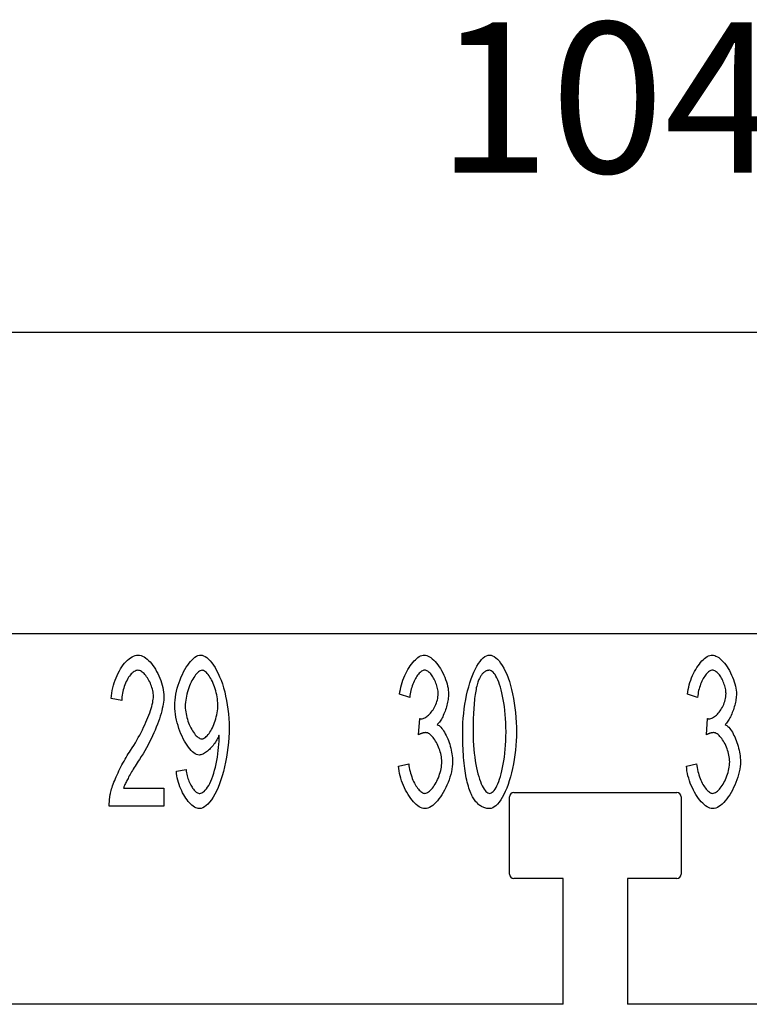
# Model space of a CAD drawing. Units: millimetres. Extents: x 0 to 210, y 0 to 297.
# Drawn here: x 65 to 82, y 108 to 130 of the extents above; entities that cross this region are included whole.
import ezdxf

# ---------------------------------------------------------------- set-up
doc = ezdxf.new("R2010")
doc.units = ezdxf.units.MM
doc.layers.add('Bemaßungen_TC_020513_DIN_', color=7, linetype='Continuous')
doc.layers.add('Sichtbare_Kanten_TC_020513_DIN_', color=7, linetype='Continuous')
doc.styles.add('CONVERTER_14', font='txt.shx', dxfattribs={"width": 0.75})
doc.dimstyles.new('ME10_DIM_15', dxfattribs={"dimtxt": 3.5, "dimasz": 2.5, "dimexe": 2, "dimexo": 1, "dimgap": 0.8, "dimtad": 1, "dimzin": 12, "dimdsep": 46, "dimtxsty": 'CONVERTER_14', "dimsah": 1, "dimcen": 0.09, "dimclrd": 7, "dimclre": 7, "dimclrt": 7, "dimadec": 0, "dimazin": 0, "dimtfac": 1, "dimtdec": 4, "dimtix": 1, "dimtmove": 0, "dimatfit": 3, "dimfxl": 1, "dimtolj": 1, "dimtzin": 0, "dimarcsym": 0})

# ---------------------------------------------------------------- blocks, each defined once
blk = doc.blocks.new('*D8')
at = {"layer": 'Bemaßungen_TC_020513_DIN_', "color": 7, "linetype": 'Continuous'}
for p, q in [((26.882, 114.218), (26.882, 125.218)), ((130.882, 114.218), (130.882, 125.218)), ((130.882, 123.218), (26.882, 123.218))]:
    blk.add_line(p, q, dxfattribs=at)
at = {"layer": 'Bemaßungen_TC_020513_DIN_', "color": 7}
for points in [[(29.382, 123.547), (29.382, 122.889), (26.882, 123.218)], [(128.382, 122.889), (128.382, 123.547), (130.882, 123.218)]]:
    blk.add_solid(points, dxfattribs=at)
at = {"layer": 'Bemaßungen_TC_020513_DIN_', "color": 7, "insert": (75.188, 125.842), "char_height": 3.5, "attachment_point": 7, "rotation": 0.0001, "line_spacing_factor": 0.454545, "style": 'CONVERTER_14'}
blk.add_mtext('104', dxfattribs=at)

msp = doc.modelspace()

# ---------------------------------------------------------------- linework, layer by layer
at = {"layer": 'Sichtbare_Kanten_TC_020513_DIN_', "color": 7, "linetype": 'Continuous'}
for p, q in [((35.482, 116.218), (122.282, 116.218)), ((74.562, 114.733), (74.327, 114.811)), ((81.262, 114.733), (81.027, 114.811)), ((67.857, 114.661), (67.614, 114.707)), ((74.767, 113.864), (74.794, 114.24)), ((81.467, 113.864), (81.494, 114.24)), ((74.303, 113.133), (74.538, 113.189)), ((81.003, 113.133), (81.238, 113.189)), ((69.129, 113.015), (69.356, 113.053)), ((67.899, 112.618), (68.841, 112.618)), ((68.841, 112.618), (68.841, 112.204)), ((76.982, 112.518), (80.782, 112.518)), ((76.882, 110.618), (76.882, 112.418)), ((80.882, 112.418), (80.882, 110.618)), ((68.841, 112.204), (67.568, 112.204)), ((78.132, 110.518), (76.982, 110.518)), ((78.132, 107.593), (78.132, 110.518)), ((79.632, 110.518), (79.632, 107.593)), ((80.782, 110.518), (79.632, 110.518)), ((78.132, 107.593), (46.132, 107.593)), ((111.632, 107.593), (79.632, 107.593))]:
    msp.add_line(p, q, dxfattribs=at)
for points in [[(67.614, 114.707), (67.618, 114.768), (67.626, 114.83), (67.636, 114.892), (67.649, 114.953), (67.665, 115.013), (67.683, 115.073), (67.703, 115.131), (67.725, 115.188), (67.749, 115.243), (67.775, 115.297), (67.803, 115.348), (67.832, 115.397), (67.862, 115.444), (67.894, 115.487), (67.926, 115.528), (67.959, 115.565), (67.993, 115.599), (68.028, 115.629), (68.063, 115.655), (68.098, 115.677), (68.133, 115.694), (68.169, 115.707), (68.203, 115.715), (68.238, 115.718)], [(68.238, 115.718), (68.273, 115.715), (68.308, 115.706), (68.344, 115.693), (68.379, 115.674), (68.414, 115.651), (68.449, 115.624), (68.483, 115.593), (68.517, 115.558), (68.55, 115.519), (68.582, 115.478), (68.613, 115.434), (68.642, 115.387), (68.67, 115.338), (68.697, 115.288), (68.722, 115.236), (68.744, 115.182), (68.765, 115.128), (68.784, 115.073), (68.8, 115.017), (68.813, 114.962), (68.824, 114.907), (68.832, 114.853), (68.837, 114.799), (68.838, 114.747)], [(69.094, 114.536), (69.096, 114.603), (69.101, 114.671), (69.11, 114.74), (69.121, 114.809), (69.135, 114.877), (69.152, 114.946), (69.172, 115.013), (69.193, 115.079), (69.217, 115.144), (69.243, 115.207), (69.27, 115.268), (69.299, 115.327), (69.329, 115.383), (69.36, 115.435), (69.393, 115.484), (69.426, 115.53), (69.46, 115.571), (69.494, 115.608), (69.528, 115.64), (69.563, 115.667), (69.597, 115.689), (69.631, 115.705), (69.665, 115.714), (69.697, 115.718)], [(69.697, 115.718), (69.73, 115.714), (69.764, 115.702), (69.8, 115.684), (69.838, 115.658), (69.876, 115.624), (69.915, 115.584), (69.954, 115.537), (69.992, 115.484), (70.03, 115.425), (70.067, 115.359), (70.103, 115.288), (70.137, 115.212), (70.169, 115.13), (70.2, 115.045), (70.228, 114.954), (70.254, 114.86), (70.277, 114.763), (70.298, 114.663), (70.315, 114.56), (70.33, 114.455), (70.341, 114.349), (70.35, 114.241), (70.355, 114.134), (70.356, 114.026)], [(74.327, 114.811), (74.334, 114.865), (74.343, 114.919), (74.355, 114.974), (74.369, 115.028), (74.385, 115.082), (74.403, 115.135), (74.423, 115.187), (74.445, 115.238), (74.468, 115.288), (74.493, 115.336), (74.519, 115.382), (74.546, 115.426), (74.574, 115.468), (74.603, 115.508), (74.633, 115.545), (74.663, 115.579), (74.693, 115.609), (74.724, 115.637), (74.754, 115.661), (74.785, 115.681), (74.815, 115.696), (74.845, 115.708), (74.875, 115.715), (74.903, 115.718)], [(74.903, 115.718), (74.931, 115.715), (74.96, 115.708), (74.99, 115.695), (75.022, 115.678), (75.054, 115.657), (75.087, 115.631), (75.12, 115.601), (75.153, 115.568), (75.185, 115.531), (75.217, 115.49), (75.247, 115.447), (75.277, 115.402), (75.305, 115.354), (75.331, 115.304), (75.355, 115.253), (75.377, 115.201), (75.397, 115.149), (75.415, 115.096), (75.431, 115.045), (75.443, 114.994), (75.453, 114.944), (75.46, 114.897), (75.465, 114.852), (75.466, 114.811)], [(75.794, 113.93), (75.796, 114.035), (75.8, 114.142), (75.808, 114.25), (75.818, 114.359), (75.831, 114.467), (75.846, 114.574), (75.864, 114.68), (75.885, 114.783), (75.908, 114.884), (75.934, 114.98), (75.961, 115.073), (75.991, 115.161), (76.022, 115.245), (76.055, 115.322), (76.089, 115.394), (76.125, 115.46), (76.161, 115.518), (76.198, 115.57), (76.236, 115.614), (76.274, 115.651), (76.311, 115.68), (76.349, 115.701), (76.386, 115.713), (76.421, 115.718)], [(76.421, 115.718), (76.454, 115.714), (76.489, 115.702), (76.526, 115.683), (76.564, 115.656), (76.602, 115.622), (76.641, 115.58), (76.678, 115.532), (76.716, 115.476), (76.752, 115.414), (76.787, 115.345), (76.82, 115.27), (76.851, 115.189), (76.881, 115.102), (76.908, 115.01), (76.934, 114.914), (76.956, 114.813), (76.977, 114.708), (76.995, 114.6), (77.01, 114.49), (77.023, 114.378), (77.033, 114.265), (77.04, 114.152), (77.044, 114.04), (77.046, 113.93)], [(81.027, 114.811), (81.034, 114.865), (81.043, 114.919), (81.055, 114.974), (81.069, 115.028), (81.085, 115.082), (81.103, 115.135), (81.123, 115.187), (81.145, 115.238), (81.168, 115.288), (81.193, 115.336), (81.219, 115.382), (81.246, 115.426), (81.274, 115.468), (81.303, 115.508), (81.333, 115.545), (81.363, 115.579), (81.393, 115.609), (81.424, 115.637), (81.454, 115.661), (81.485, 115.681), (81.515, 115.696), (81.545, 115.708), (81.575, 115.715), (81.603, 115.718)], [(81.603, 115.718), (81.631, 115.715), (81.66, 115.708), (81.69, 115.695), (81.722, 115.678), (81.754, 115.657), (81.787, 115.631), (81.82, 115.601), (81.853, 115.568), (81.885, 115.531), (81.917, 115.49), (81.947, 115.447), (81.977, 115.402), (82.005, 115.354), (82.031, 115.304), (82.055, 115.253), (82.077, 115.201), (82.097, 115.149), (82.115, 115.096), (82.131, 115.045), (82.143, 114.994), (82.153, 114.944), (82.16, 114.897), (82.165, 114.852), (82.166, 114.811)], [(68.233, 115.363), (68.211, 115.361), (68.189, 115.355), (68.168, 115.346), (68.146, 115.334), (68.124, 115.318), (68.102, 115.299), (68.08, 115.278), (68.059, 115.254), (68.039, 115.227), (68.019, 115.199), (67.999, 115.168), (67.981, 115.135), (67.963, 115.101), (67.946, 115.065), (67.931, 115.027), (67.916, 114.989), (67.903, 114.95), (67.891, 114.909), (67.881, 114.868), (67.873, 114.827), (67.866, 114.786), (67.861, 114.744), (67.858, 114.703), (67.857, 114.661)], [(68.596, 114.757), (68.595, 114.79), (68.592, 114.823), (68.587, 114.857), (68.58, 114.891), (68.572, 114.926), (68.562, 114.96), (68.55, 114.994), (68.538, 115.028), (68.524, 115.061), (68.509, 115.094), (68.492, 115.126), (68.475, 115.156), (68.457, 115.185), (68.438, 115.213), (68.419, 115.239), (68.399, 115.263), (68.379, 115.285), (68.358, 115.304), (68.337, 115.321), (68.316, 115.336), (68.295, 115.347), (68.274, 115.356), (68.253, 115.361), (68.233, 115.363)], [(69.727, 115.363), (69.707, 115.36), (69.686, 115.353), (69.665, 115.342), (69.643, 115.327), (69.621, 115.307), (69.599, 115.284), (69.577, 115.258), (69.556, 115.228), (69.534, 115.195), (69.513, 115.16), (69.493, 115.123), (69.473, 115.083), (69.454, 115.041), (69.436, 114.998), (69.419, 114.953), (69.403, 114.906), (69.389, 114.859), (69.376, 114.811), (69.365, 114.763), (69.355, 114.714), (69.347, 114.666), (69.342, 114.618), (69.338, 114.57), (69.337, 114.523)], [(70.095, 114.557), (70.094, 114.604), (70.09, 114.651), (70.085, 114.698), (70.078, 114.746), (70.069, 114.793), (70.059, 114.84), (70.047, 114.886), (70.034, 114.931), (70.019, 114.975), (70.003, 115.018), (69.986, 115.059), (69.969, 115.099), (69.95, 115.137), (69.931, 115.172), (69.911, 115.206), (69.891, 115.236), (69.87, 115.264), (69.849, 115.289), (69.829, 115.311), (69.808, 115.329), (69.787, 115.343), (69.766, 115.354), (69.746, 115.361), (69.727, 115.363)], [(74.909, 115.366), (74.891, 115.364), (74.874, 115.359), (74.856, 115.351), (74.838, 115.341), (74.819, 115.327), (74.801, 115.311), (74.783, 115.293), (74.764, 115.272), (74.746, 115.249), (74.729, 115.224), (74.711, 115.197), (74.694, 115.168), (74.678, 115.138), (74.662, 115.106), (74.648, 115.073), (74.633, 115.038), (74.62, 115.003), (74.608, 114.966), (74.597, 114.929), (74.587, 114.89), (74.579, 114.852), (74.572, 114.812), (74.566, 114.773), (74.562, 114.733)], [(75.224, 114.819), (75.223, 114.849), (75.22, 114.879), (75.216, 114.91), (75.21, 114.942), (75.203, 114.973), (75.194, 115.004), (75.184, 115.035), (75.173, 115.066), (75.16, 115.096), (75.147, 115.125), (75.133, 115.154), (75.118, 115.181), (75.102, 115.207), (75.086, 115.232), (75.069, 115.255), (75.052, 115.277), (75.034, 115.296), (75.016, 115.313), (74.998, 115.329), (74.98, 115.342), (74.962, 115.352), (74.944, 115.359), (74.926, 115.364), (74.909, 115.366)], [(76.419, 115.363), (76.405, 115.362), (76.392, 115.361), (76.379, 115.359), (76.366, 115.356), (76.354, 115.352), (76.341, 115.347), (76.329, 115.342), (76.317, 115.335), (76.306, 115.328), (76.294, 115.319), (76.283, 115.31), (76.272, 115.3), (76.261, 115.289), (76.251, 115.278), (76.24, 115.265), (76.23, 115.251), (76.22, 115.237), (76.211, 115.222), (76.201, 115.206), (76.192, 115.189), (76.183, 115.171), (76.174, 115.152), (76.166, 115.133), (76.157, 115.112)], [(76.803, 113.93), (76.802, 114.037), (76.798, 114.14), (76.793, 114.24), (76.786, 114.337), (76.776, 114.43), (76.766, 114.519), (76.753, 114.604), (76.739, 114.686), (76.724, 114.763), (76.708, 114.837), (76.69, 114.906), (76.672, 114.971), (76.652, 115.031), (76.632, 115.087), (76.612, 115.138), (76.591, 115.184), (76.569, 115.225), (76.547, 115.261), (76.525, 115.291), (76.504, 115.317), (76.482, 115.337), (76.46, 115.351), (76.439, 115.36), (76.419, 115.363)], [(81.609, 115.366), (81.591, 115.364), (81.574, 115.359), (81.556, 115.351), (81.538, 115.341), (81.519, 115.327), (81.501, 115.311), (81.483, 115.293), (81.464, 115.272), (81.446, 115.249), (81.429, 115.224), (81.411, 115.197), (81.394, 115.168), (81.378, 115.138), (81.362, 115.106), (81.348, 115.073), (81.333, 115.038), (81.32, 115.003), (81.308, 114.966), (81.297, 114.929), (81.287, 114.89), (81.279, 114.852), (81.272, 114.812), (81.266, 114.773), (81.262, 114.733)], [(81.924, 114.819), (81.923, 114.849), (81.92, 114.879), (81.916, 114.91), (81.91, 114.942), (81.903, 114.973), (81.894, 115.004), (81.884, 115.035), (81.873, 115.066), (81.86, 115.096), (81.847, 115.125), (81.833, 115.154), (81.818, 115.181), (81.802, 115.207), (81.786, 115.232), (81.769, 115.255), (81.752, 115.277), (81.734, 115.296), (81.716, 115.313), (81.698, 115.329), (81.68, 115.342), (81.662, 115.352), (81.644, 115.359), (81.626, 115.364), (81.609, 115.366)], [(76.157, 115.112), (76.147, 115.085), (76.138, 115.055), (76.129, 115.024), (76.121, 114.99), (76.112, 114.955), (76.105, 114.918), (76.097, 114.879), (76.091, 114.839), (76.084, 114.796), (76.078, 114.751), (76.072, 114.705), (76.067, 114.657), (76.062, 114.606), (76.058, 114.554), (76.054, 114.5), (76.051, 114.445), (76.047, 114.387), (76.045, 114.327), (76.042, 114.266), (76.041, 114.203), (76.039, 114.137), (76.038, 114.07), (76.037, 114.001), (76.037, 113.93)], [(68.062, 113.498), (68.101, 113.557), (68.138, 113.616), (68.175, 113.676), (68.21, 113.737), (68.244, 113.797), (68.277, 113.857), (68.309, 113.918), (68.339, 113.978), (68.368, 114.037), (68.395, 114.096), (68.421, 114.154), (68.446, 114.211), (68.469, 114.267), (68.49, 114.321), (68.509, 114.374), (68.527, 114.426), (68.542, 114.475), (68.556, 114.523), (68.568, 114.568), (68.578, 114.611), (68.585, 114.652), (68.591, 114.69), (68.594, 114.725), (68.596, 114.757)], [(74.831, 114.234), (74.851, 114.236), (74.871, 114.24), (74.892, 114.247), (74.913, 114.257), (74.935, 114.269), (74.957, 114.284), (74.979, 114.301), (75.001, 114.32), (75.022, 114.341), (75.044, 114.364), (75.064, 114.389), (75.084, 114.416), (75.104, 114.444), (75.122, 114.473), (75.14, 114.504), (75.156, 114.536), (75.17, 114.569), (75.184, 114.602), (75.195, 114.637), (75.205, 114.673), (75.213, 114.709), (75.219, 114.745), (75.222, 114.782), (75.224, 114.819)], [(75.466, 114.811), (75.466, 114.782), (75.464, 114.751), (75.46, 114.72), (75.456, 114.687), (75.45, 114.654), (75.443, 114.62), (75.436, 114.585), (75.427, 114.55), (75.417, 114.515), (75.407, 114.481), (75.395, 114.446), (75.383, 114.412), (75.37, 114.378), (75.357, 114.346), (75.343, 114.314), (75.329, 114.283), (75.314, 114.254), (75.299, 114.226), (75.283, 114.2), (75.267, 114.176), (75.251, 114.154), (75.235, 114.134), (75.219, 114.116), (75.202, 114.101)], [(81.531, 114.234), (81.551, 114.236), (81.571, 114.24), (81.592, 114.247), (81.613, 114.257), (81.635, 114.269), (81.657, 114.284), (81.679, 114.301), (81.701, 114.32), (81.722, 114.341), (81.744, 114.364), (81.764, 114.389), (81.784, 114.416), (81.804, 114.444), (81.822, 114.473), (81.84, 114.504), (81.856, 114.536), (81.87, 114.569), (81.884, 114.602), (81.895, 114.637), (81.905, 114.673), (81.913, 114.709), (81.919, 114.745), (81.922, 114.782), (81.924, 114.819)], [(82.166, 114.811), (82.166, 114.782), (82.164, 114.751), (82.16, 114.72), (82.156, 114.687), (82.15, 114.654), (82.143, 114.62), (82.136, 114.585), (82.127, 114.55), (82.117, 114.515), (82.107, 114.481), (82.095, 114.446), (82.083, 114.412), (82.07, 114.378), (82.057, 114.346), (82.043, 114.314), (82.029, 114.283), (82.014, 114.254), (81.999, 114.226), (81.983, 114.2), (81.967, 114.176), (81.951, 114.154), (81.935, 114.134), (81.919, 114.116), (81.902, 114.101)], [(68.838, 114.747), (68.837, 114.71), (68.834, 114.669), (68.829, 114.624), (68.822, 114.576), (68.813, 114.526), (68.802, 114.472), (68.788, 114.416), (68.773, 114.358), (68.755, 114.297), (68.735, 114.235), (68.713, 114.171), (68.689, 114.106), (68.663, 114.039), (68.635, 113.972), (68.606, 113.904), (68.574, 113.835), (68.541, 113.766), (68.506, 113.697), (68.47, 113.628), (68.432, 113.559), (68.393, 113.491), (68.353, 113.423), (68.312, 113.356), (68.27, 113.29)], [(69.663, 113.391), (69.632, 113.395), (69.602, 113.404), (69.57, 113.42), (69.538, 113.44), (69.506, 113.467), (69.474, 113.498), (69.442, 113.534), (69.41, 113.574), (69.379, 113.618), (69.348, 113.666), (69.318, 113.717), (69.289, 113.771), (69.262, 113.827), (69.236, 113.886), (69.212, 113.948), (69.189, 114.01), (69.168, 114.075), (69.15, 114.14), (69.134, 114.206), (69.12, 114.272), (69.109, 114.339), (69.101, 114.405), (69.096, 114.471), (69.094, 114.536)], [(69.721, 113.77), (69.742, 113.772), (69.763, 113.779), (69.784, 113.789), (69.805, 113.803), (69.827, 113.821), (69.848, 113.841), (69.87, 113.866), (69.89, 113.893), (69.911, 113.922), (69.931, 113.954), (69.95, 113.989), (69.969, 114.026), (69.987, 114.064), (70.004, 114.105), (70.02, 114.146), (70.034, 114.19), (70.047, 114.234), (70.059, 114.279), (70.07, 114.325), (70.078, 114.371), (70.085, 114.418), (70.091, 114.464), (70.094, 114.511), (70.095, 114.557)], [(69.337, 114.523), (69.338, 114.48), (69.342, 114.438), (69.347, 114.395), (69.354, 114.351), (69.363, 114.308), (69.374, 114.264), (69.386, 114.222), (69.4, 114.179), (69.415, 114.138), (69.431, 114.098), (69.449, 114.059), (69.467, 114.021), (69.486, 113.986), (69.506, 113.952), (69.527, 113.92), (69.548, 113.891), (69.57, 113.865), (69.592, 113.841), (69.613, 113.82), (69.635, 113.803), (69.657, 113.789), (69.679, 113.779), (69.7, 113.772), (69.721, 113.77)], [(74.794, 114.24), (74.796, 114.239), (74.798, 114.239), (74.8, 114.239), (74.802, 114.238), (74.804, 114.238), (74.805, 114.237), (74.807, 114.237), (74.809, 114.237), (74.811, 114.237), (74.812, 114.236), (74.814, 114.236), (74.815, 114.236), (74.817, 114.236), (74.818, 114.235), (74.82, 114.235), (74.821, 114.235), (74.823, 114.235), (74.824, 114.235), (74.825, 114.235), (74.827, 114.235), (74.828, 114.235), (74.829, 114.234), (74.83, 114.234), (74.831, 114.234)], [(75.202, 114.101), (75.224, 114.09), (75.245, 114.075), (75.267, 114.057), (75.288, 114.036), (75.309, 114.011), (75.33, 113.984), (75.351, 113.954), (75.371, 113.921), (75.39, 113.886), (75.409, 113.849), (75.428, 113.811), (75.445, 113.77), (75.461, 113.729), (75.477, 113.686), (75.492, 113.642), (75.505, 113.597), (75.517, 113.552), (75.528, 113.507), (75.537, 113.461), (75.545, 113.416), (75.551, 113.371), (75.556, 113.326), (75.559, 113.282), (75.56, 113.239)], [(81.494, 114.24), (81.496, 114.239), (81.498, 114.239), (81.5, 114.239), (81.502, 114.238), (81.504, 114.238), (81.505, 114.237), (81.507, 114.237), (81.509, 114.237), (81.511, 114.237), (81.512, 114.236), (81.514, 114.236), (81.515, 114.236), (81.517, 114.236), (81.518, 114.235), (81.52, 114.235), (81.521, 114.235), (81.523, 114.235), (81.524, 114.235), (81.525, 114.235), (81.527, 114.235), (81.528, 114.235), (81.529, 114.234), (81.53, 114.234), (81.531, 114.234)], [(81.902, 114.101), (81.924, 114.09), (81.945, 114.075), (81.967, 114.057), (81.988, 114.036), (82.009, 114.011), (82.03, 113.984), (82.051, 113.954), (82.071, 113.921), (82.09, 113.886), (82.109, 113.849), (82.128, 113.811), (82.145, 113.77), (82.161, 113.729), (82.177, 113.686), (82.192, 113.642), (82.205, 113.597), (82.217, 113.552), (82.228, 113.507), (82.237, 113.461), (82.245, 113.416), (82.251, 113.371), (82.256, 113.326), (82.259, 113.282), (82.26, 113.239)], [(70.121, 113.853), (70.112, 113.827), (70.1, 113.801), (70.087, 113.774), (70.072, 113.747), (70.057, 113.721), (70.04, 113.694), (70.022, 113.668), (70.003, 113.642), (69.983, 113.617), (69.962, 113.592), (69.941, 113.568), (69.919, 113.545), (69.897, 113.523), (69.875, 113.503), (69.852, 113.483), (69.83, 113.465), (69.807, 113.449), (69.785, 113.435), (69.763, 113.422), (69.742, 113.411), (69.721, 113.403), (69.701, 113.397), (69.681, 113.393), (69.663, 113.391)], [(70.356, 114.026), (70.355, 113.913), (70.35, 113.798), (70.341, 113.683), (70.33, 113.567), (70.315, 113.452), (70.298, 113.338), (70.277, 113.227), (70.253, 113.118), (70.227, 113.012), (70.199, 112.911), (70.168, 112.814), (70.134, 112.721), (70.099, 112.635), (70.063, 112.554), (70.025, 112.479), (69.985, 112.412), (69.945, 112.351), (69.904, 112.297), (69.863, 112.252), (69.823, 112.214), (69.782, 112.184), (69.743, 112.163), (69.705, 112.15), (69.668, 112.146)], [(70.124, 113.768), (70.124, 113.77), (70.124, 113.772), (70.124, 113.775), (70.124, 113.777), (70.124, 113.78), (70.124, 113.783), (70.124, 113.786), (70.124, 113.789), (70.124, 113.792), (70.124, 113.795), (70.124, 113.799), (70.123, 113.802), (70.123, 113.806), (70.123, 113.81), (70.123, 113.813), (70.123, 113.817), (70.123, 113.821), (70.123, 113.826), (70.122, 113.83), (70.122, 113.834), (70.122, 113.839), (70.122, 113.843), (70.122, 113.848), (70.121, 113.853)], [(74.933, 113.912), (74.927, 113.912), (74.921, 113.911), (74.916, 113.911), (74.91, 113.91), (74.904, 113.91), (74.897, 113.909), (74.891, 113.908), (74.885, 113.906), (74.878, 113.905), (74.872, 113.903), (74.865, 113.902), (74.858, 113.9), (74.851, 113.898), (74.844, 113.895), (74.837, 113.893), (74.83, 113.89), (74.822, 113.888), (74.815, 113.885), (74.807, 113.882), (74.799, 113.878), (74.792, 113.875), (74.784, 113.871), (74.776, 113.868), (74.767, 113.864)], [(75.309, 113.231), (75.308, 113.269), (75.305, 113.307), (75.3, 113.346), (75.293, 113.385), (75.284, 113.424), (75.273, 113.463), (75.261, 113.501), (75.248, 113.539), (75.233, 113.577), (75.218, 113.613), (75.201, 113.649), (75.183, 113.683), (75.164, 113.715), (75.145, 113.746), (75.124, 113.775), (75.104, 113.801), (75.083, 113.825), (75.061, 113.847), (75.04, 113.866), (75.018, 113.882), (74.996, 113.895), (74.975, 113.904), (74.954, 113.91), (74.933, 113.912)], [(75.984, 112.506), (75.968, 112.543), (75.954, 112.583), (75.939, 112.624), (75.926, 112.668), (75.913, 112.713), (75.901, 112.76), (75.889, 112.809), (75.879, 112.86), (75.868, 112.912), (75.859, 112.967), (75.85, 113.024), (75.842, 113.082), (75.834, 113.142), (75.827, 113.205), (75.821, 113.269), (75.815, 113.335), (75.811, 113.402), (75.806, 113.472), (75.803, 113.544), (75.8, 113.617), (75.797, 113.693), (75.796, 113.77), (75.795, 113.849), (75.794, 113.93)], [(76.037, 113.93), (76.038, 113.824), (76.042, 113.721), (76.047, 113.621), (76.054, 113.524), (76.063, 113.431), (76.074, 113.342), (76.087, 113.256), (76.101, 113.175), (76.116, 113.097), (76.132, 113.024), (76.15, 112.955), (76.168, 112.89), (76.188, 112.83), (76.208, 112.774), (76.228, 112.723), (76.249, 112.677), (76.271, 112.636), (76.293, 112.6), (76.314, 112.569), (76.336, 112.544), (76.358, 112.524), (76.38, 112.509), (76.401, 112.501), (76.421, 112.498)], [(77.046, 113.93), (77.044, 113.826), (77.04, 113.72), (77.033, 113.613), (77.023, 113.505), (77.01, 113.397), (76.994, 113.29), (76.976, 113.185), (76.956, 113.082), (76.933, 112.981), (76.907, 112.884), (76.88, 112.792), (76.85, 112.703), (76.819, 112.62), (76.786, 112.542), (76.752, 112.47), (76.717, 112.405), (76.68, 112.346), (76.643, 112.294), (76.606, 112.25), (76.568, 112.213), (76.53, 112.184), (76.493, 112.163), (76.457, 112.15), (76.421, 112.146)], [(76.421, 112.498), (76.442, 112.501), (76.462, 112.51), (76.484, 112.524), (76.505, 112.544), (76.527, 112.57), (76.548, 112.6), (76.57, 112.637), (76.591, 112.678), (76.612, 112.724), (76.633, 112.775), (76.653, 112.831), (76.672, 112.891), (76.69, 112.956), (76.708, 113.025), (76.724, 113.098), (76.739, 113.176), (76.753, 113.258), (76.766, 113.343), (76.777, 113.432), (76.786, 113.525), (76.793, 113.621), (76.798, 113.721), (76.802, 113.824), (76.803, 113.93)], [(81.633, 113.912), (81.627, 113.912), (81.621, 113.911), (81.616, 113.911), (81.61, 113.91), (81.604, 113.91), (81.597, 113.909), (81.591, 113.908), (81.585, 113.906), (81.578, 113.905), (81.572, 113.903), (81.565, 113.902), (81.558, 113.9), (81.551, 113.898), (81.544, 113.895), (81.537, 113.893), (81.53, 113.89), (81.522, 113.888), (81.515, 113.885), (81.507, 113.882), (81.499, 113.878), (81.492, 113.875), (81.484, 113.871), (81.476, 113.868), (81.467, 113.864)], [(82.009, 113.231), (82.008, 113.269), (82.005, 113.307), (82, 113.346), (81.993, 113.385), (81.984, 113.424), (81.973, 113.463), (81.961, 113.501), (81.948, 113.539), (81.933, 113.577), (81.918, 113.613), (81.901, 113.649), (81.883, 113.683), (81.864, 113.715), (81.845, 113.746), (81.824, 113.775), (81.804, 113.801), (81.783, 113.825), (81.761, 113.847), (81.74, 113.866), (81.718, 113.882), (81.696, 113.895), (81.675, 113.904), (81.654, 113.91), (81.633, 113.912)], [(69.673, 112.498), (69.697, 112.501), (69.722, 112.51), (69.748, 112.525), (69.775, 112.546), (69.802, 112.572), (69.829, 112.604), (69.856, 112.641), (69.883, 112.684), (69.908, 112.731), (69.933, 112.784), (69.957, 112.841), (69.979, 112.902), (70, 112.968), (70.02, 113.037), (70.039, 113.109), (70.056, 113.184), (70.071, 113.261), (70.084, 113.339), (70.096, 113.417), (70.106, 113.494), (70.114, 113.569), (70.119, 113.641), (70.123, 113.708), (70.124, 113.768)], [(67.595, 112.503), (67.602, 112.534), (67.611, 112.567), (67.621, 112.602), (67.633, 112.639), (67.646, 112.677), (67.661, 112.717), (67.677, 112.758), (67.694, 112.8), (67.712, 112.844), (67.731, 112.888), (67.751, 112.932), (67.772, 112.978), (67.793, 113.023), (67.816, 113.069), (67.839, 113.115), (67.862, 113.16), (67.886, 113.205), (67.911, 113.25), (67.935, 113.294), (67.961, 113.337), (67.986, 113.379), (68.011, 113.42), (68.037, 113.46), (68.062, 113.498)], [(68.27, 113.29), (68.244, 113.25), (68.219, 113.211), (68.194, 113.173), (68.171, 113.136), (68.149, 113.1), (68.127, 113.065), (68.107, 113.031), (68.087, 112.998), (68.069, 112.966), (68.051, 112.936), (68.034, 112.906), (68.019, 112.877), (68.004, 112.849), (67.99, 112.823), (67.977, 112.797), (67.965, 112.773), (67.953, 112.749), (67.943, 112.727), (67.933, 112.706), (67.925, 112.686), (67.917, 112.667), (67.91, 112.65), (67.904, 112.633), (67.899, 112.618)], [(74.538, 113.189), (74.544, 113.143), (74.551, 113.098), (74.56, 113.054), (74.57, 113.011), (74.581, 112.968), (74.594, 112.927), (74.607, 112.887), (74.622, 112.848), (74.637, 112.81), (74.653, 112.774), (74.67, 112.74), (74.688, 112.708), (74.706, 112.677), (74.725, 112.648), (74.743, 112.622), (74.763, 112.598), (74.782, 112.576), (74.801, 112.557), (74.821, 112.54), (74.84, 112.526), (74.859, 112.515), (74.878, 112.507), (74.896, 112.502), (74.914, 112.5)], [(75.56, 113.239), (75.558, 113.182), (75.552, 113.122), (75.543, 113.061), (75.531, 113), (75.516, 112.938), (75.498, 112.876), (75.478, 112.814), (75.455, 112.753), (75.429, 112.693), (75.402, 112.634), (75.373, 112.577), (75.342, 112.521), (75.31, 112.469), (75.276, 112.418), (75.241, 112.371), (75.206, 112.328), (75.17, 112.288), (75.133, 112.252), (75.096, 112.221), (75.059, 112.195), (75.022, 112.174), (74.986, 112.158), (74.949, 112.149), (74.914, 112.146)], [(74.914, 112.5), (74.935, 112.503), (74.957, 112.509), (74.979, 112.519), (75.002, 112.533), (75.024, 112.551), (75.047, 112.571), (75.069, 112.595), (75.091, 112.621), (75.113, 112.65), (75.134, 112.681), (75.155, 112.715), (75.175, 112.75), (75.193, 112.787), (75.211, 112.825), (75.228, 112.864), (75.244, 112.904), (75.258, 112.945), (75.271, 112.987), (75.282, 113.028), (75.291, 113.07), (75.299, 113.111), (75.304, 113.152), (75.308, 113.192), (75.309, 113.231)], [(81.238, 113.189), (81.244, 113.143), (81.251, 113.098), (81.26, 113.054), (81.27, 113.011), (81.281, 112.968), (81.294, 112.927), (81.307, 112.887), (81.322, 112.848), (81.337, 112.81), (81.353, 112.774), (81.37, 112.74), (81.388, 112.708), (81.406, 112.677), (81.425, 112.648), (81.443, 112.622), (81.463, 112.598), (81.482, 112.576), (81.501, 112.557), (81.521, 112.54), (81.54, 112.526), (81.559, 112.515), (81.578, 112.507), (81.596, 112.502), (81.614, 112.5)], [(82.26, 113.239), (82.258, 113.182), (82.252, 113.122), (82.243, 113.061), (82.231, 113), (82.216, 112.938), (82.198, 112.876), (82.178, 112.814), (82.155, 112.753), (82.129, 112.693), (82.102, 112.634), (82.073, 112.577), (82.042, 112.521), (82.01, 112.469), (81.976, 112.418), (81.941, 112.371), (81.906, 112.328), (81.87, 112.288), (81.833, 112.252), (81.796, 112.221), (81.759, 112.195), (81.722, 112.174), (81.686, 112.158), (81.649, 112.149), (81.614, 112.146)], [(81.614, 112.5), (81.635, 112.503), (81.657, 112.509), (81.679, 112.519), (81.702, 112.533), (81.724, 112.551), (81.747, 112.571), (81.769, 112.595), (81.791, 112.621), (81.813, 112.65), (81.834, 112.681), (81.855, 112.715), (81.875, 112.75), (81.893, 112.787), (81.911, 112.825), (81.928, 112.864), (81.944, 112.904), (81.958, 112.945), (81.971, 112.987), (81.982, 113.028), (81.991, 113.07), (81.999, 113.111), (82.004, 113.152), (82.008, 113.192), (82.009, 113.231)], [(69.668, 112.146), (69.64, 112.148), (69.611, 112.155), (69.582, 112.166), (69.552, 112.181), (69.523, 112.201), (69.493, 112.223), (69.464, 112.25), (69.435, 112.279), (69.407, 112.312), (69.379, 112.347), (69.352, 112.385), (69.325, 112.425), (69.3, 112.468), (69.276, 112.512), (69.253, 112.558), (69.232, 112.606), (69.212, 112.655), (69.194, 112.705), (69.178, 112.756), (69.164, 112.807), (69.151, 112.859), (69.142, 112.911), (69.134, 112.963), (69.129, 113.015)], [(69.356, 113.053), (69.36, 113.016), (69.366, 112.981), (69.373, 112.945), (69.381, 112.911), (69.39, 112.877), (69.4, 112.843), (69.411, 112.811), (69.423, 112.78), (69.436, 112.749), (69.45, 112.72), (69.464, 112.693), (69.479, 112.666), (69.494, 112.641), (69.509, 112.618), (69.525, 112.597), (69.542, 112.577), (69.558, 112.559), (69.575, 112.544), (69.592, 112.53), (69.608, 112.519), (69.625, 112.51), (69.641, 112.503), (69.657, 112.499), (69.673, 112.498)], [(74.914, 112.146), (74.882, 112.148), (74.849, 112.157), (74.816, 112.17), (74.782, 112.188), (74.749, 112.211), (74.715, 112.238), (74.682, 112.269), (74.648, 112.304), (74.616, 112.343), (74.584, 112.384), (74.553, 112.428), (74.523, 112.475), (74.494, 112.524), (74.466, 112.575), (74.44, 112.628), (74.416, 112.682), (74.393, 112.738), (74.373, 112.794), (74.355, 112.851), (74.339, 112.908), (74.326, 112.965), (74.315, 113.021), (74.308, 113.077), (74.303, 113.133)], [(81.614, 112.146), (81.582, 112.148), (81.549, 112.157), (81.516, 112.17), (81.482, 112.188), (81.449, 112.211), (81.415, 112.238), (81.382, 112.269), (81.348, 112.304), (81.316, 112.343), (81.284, 112.384), (81.253, 112.428), (81.223, 112.475), (81.194, 112.524), (81.166, 112.575), (81.14, 112.628), (81.116, 112.682), (81.093, 112.738), (81.073, 112.794), (81.055, 112.851), (81.039, 112.908), (81.026, 112.965), (81.015, 113.021), (81.008, 113.077), (81.003, 113.133)], [(67.568, 112.204), (67.568, 112.217), (67.568, 112.23), (67.568, 112.243), (67.568, 112.256), (67.569, 112.268), (67.569, 112.281), (67.57, 112.294), (67.57, 112.306), (67.571, 112.319), (67.572, 112.331), (67.573, 112.344), (67.574, 112.356), (67.575, 112.369), (67.576, 112.381), (67.578, 112.394), (67.579, 112.406), (67.581, 112.418), (67.582, 112.43), (67.584, 112.443), (67.586, 112.455), (67.588, 112.467), (67.591, 112.479), (67.593, 112.491), (67.595, 112.503)], [(76.421, 112.146), (76.398, 112.146), (76.376, 112.148), (76.354, 112.151), (76.332, 112.156), (76.311, 112.161), (76.29, 112.168), (76.269, 112.176), (76.249, 112.186), (76.23, 112.196), (76.21, 112.208), (76.192, 112.221), (76.173, 112.236), (76.155, 112.251), (76.138, 112.268), (76.12, 112.286), (76.104, 112.306), (76.087, 112.326), (76.071, 112.348), (76.056, 112.371), (76.04, 112.396), (76.026, 112.421), (76.011, 112.448), (75.997, 112.476), (75.984, 112.506)]]:
    msp.add_lwpolyline(points, dxfattribs=at)
for centre, start, end in [((76.982, 112.418), 90, 180), ((80.782, 112.418), 0, 90), ((76.982, 110.618), 180, 270), ((80.782, 110.618), 270, 0)]:
    msp.add_arc(centre, 0.1, start, end, dxfattribs=at)

# ---------------------------------------------------------------- dimensions: what is measured, and where the dimension line sits
at = {"layer": 'Bemaßungen_TC_020513_DIN_'}
dim = msp.add_linear_dim(base=(26.882, 123.218), p1=(130.882, 113.218), p2=(26.882, 113.218), text='104', dimstyle='ME10_DIM_15', dxfattribs=at)
dim.commit()
dim.dimension.update_dxf_attribs({"geometry": '*D8', "text_midpoint": (79.493, 127.592), "text_rotation": 0.0001})

doc.saveas('drawing.dxf')
